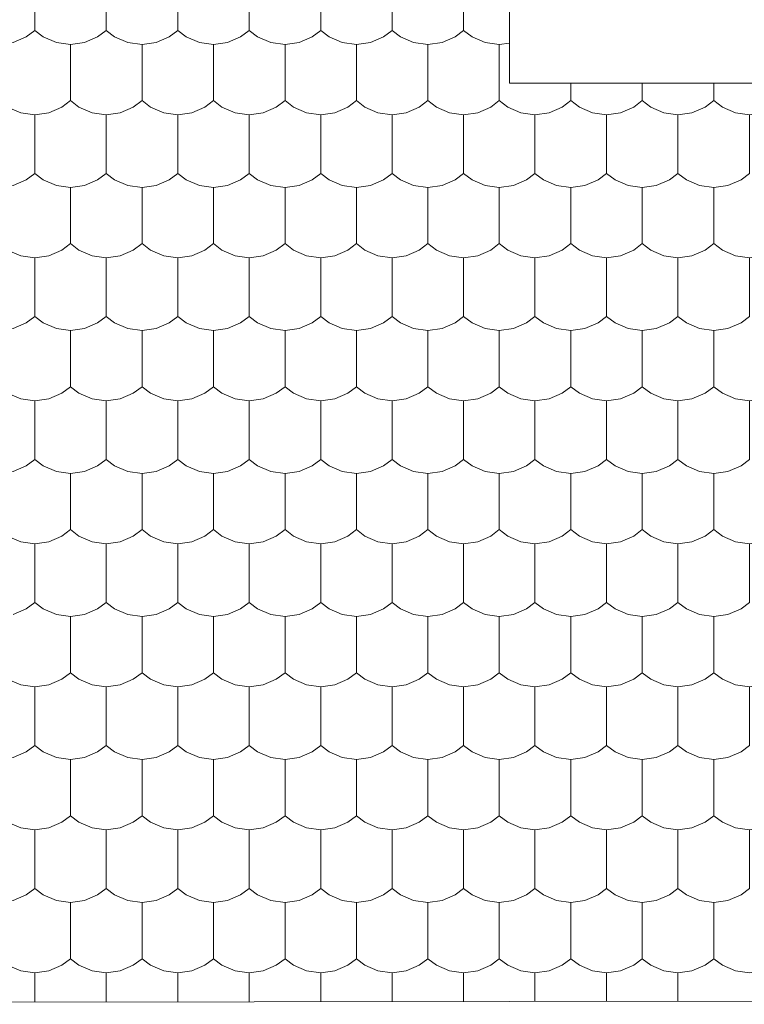
# Model space of a CAD drawing. Units: metres. Extents: x -11 to 95, y -14 to 91.
# Drawn here: x 59 to 62, y 29 to 32 of the extents above; entities that cross this region are included whole.
import ezdxf

# ---------------------------------------------------------------- set-up
doc = ezdxf.new("R2010")
doc.units = ezdxf.units.M
doc.linetypes.add('AUSGEZOGEN', pattern=[0])
doc.layers.add('2.schnittlinie_ansicht_text', color=251, linetype='AUSGEZOGEN', lineweight=5)

msp = doc.modelspace()

# ---------------------------------------------------------------- linework, layer by layer
at = {"layer": '2.schnittlinie_ansicht_text', "linetype": 'AUSGEZOGEN'}
for p, q in [((59.9436, 31.8088), (59.9735, 31.7863)), ((60.0693, 31.2596), (60.1184, 31.2664)), ((59.5693, 30.7597), (59.6184, 30.7665)), ((60.9436, 29.3087), (60.9736, 29.2864)), ((59.194, 28.9119), (59.194, 29.014)), ((59.4436, 28.912), (59.4436, 29.014)), ((59.694, 28.9123), (59.694, 29.014)), ((59.9436, 28.9126), (59.9436, 29.014)), ((60.1941, 28.9131), (60.1941, 29.014)), ((60.4436, 28.9133), (60.4436, 29.014)), ((60.694, 28.9136), (60.694, 29.014)), ((60.9436, 28.9139), (60.9436, 29.014)), ((61.1941, 28.9142), (61.1941, 29.014)), ((61.4436, 28.9145), (61.4436, 29.014)), ((52.3273, 28.904), (69.6778, 28.9239))]:
    msp.add_line(p, q, dxfattribs=at)
for points in [[(61.7028, 32.124), (60.8542, 32.124), (60.8542, 34.0239)], [(59.1642, 32.2862), (59.194, 32.3087), (59.194, 32.5139)], [(59.194, 32.3087), (59.2239, 32.2862), (59.2697, 32.2664), (59.3187, 32.2596), (59.3679, 32.2664), (59.4136, 32.2862), (59.4436, 32.3087), (59.4436, 32.5139)], [(59.5693, 32.2596), (59.6184, 32.2664), (59.6642, 32.2862), (59.694, 32.3087), (59.694, 32.5139)], [(59.694, 32.3087), (59.7239, 32.2862), (59.7697, 32.2664), (59.8188, 32.2596), (59.868, 32.2664), (59.9137, 32.2862), (59.9436, 32.3087), (59.9436, 32.5139)], [(60.0693, 32.2596), (60.1184, 32.2664), (60.1642, 32.2862), (60.1941, 32.3087), (60.1941, 32.5139)], [(60.1941, 32.3087), (60.224, 32.2862), (60.2697, 32.2664), (60.3188, 32.2596), (60.368, 32.2664), (60.4137, 32.2862), (60.4436, 32.3087), (60.4436, 32.5139)], [(60.5693, 32.2596), (60.6184, 32.2664), (60.6641, 32.2862), (60.694, 32.3087), (60.694, 32.5139)], [(58.9436, 32.3087), (58.9734, 32.2862), (59.0191, 32.2664), (59.0693, 32.2596), (59.0693, 32.0634), (59.0992, 32.0409), (59.1449, 32.0209), (59.194, 32.0141), (59.2432, 32.0209), (59.2889, 32.0409), (59.3187, 32.0634)], [(59.4436, 32.3087), (59.4735, 32.2862), (59.5193, 32.2664), (59.5693, 32.2596), (59.5693, 32.0634), (59.5992, 32.0409), (59.6449, 32.0209), (59.6942, 32.0141), (59.7433, 32.0209), (59.789, 32.0409), (59.8188, 32.0634)], [(59.9436, 32.3087), (59.9735, 32.2862), (60.0193, 32.2664), (60.0693, 32.2596), (60.0693, 32.0634), (60.0991, 32.0409), (60.145, 32.0209), (60.1941, 32.0141), (60.2432, 32.0209), (60.2889, 32.0409), (60.3188, 32.0634)], [(60.4436, 32.3087), (60.4735, 32.2862), (60.5192, 32.2664), (60.5693, 32.2596), (60.5693, 32.0634), (60.5992, 32.0409), (60.645, 32.0209), (60.694, 32.0141), (60.7433, 32.0209), (60.789, 32.0409), (60.8187, 32.0634)], [(60.694, 32.3087), (60.7239, 32.2862), (60.7698, 32.2664), (60.8187, 32.2596), (60.8542, 32.2645)], [(59.0693, 32.2596), (59.1184, 32.2664), (59.1642, 32.2862)], [(59.3187, 32.2596), (59.3187, 32.0634), (59.3487, 32.0409), (59.3944, 32.0209), (59.4435, 32.0141), (59.4927, 32.0209), (59.5384, 32.0409), (59.5693, 32.0634)], [(59.8188, 32.2596), (59.8188, 32.0634), (59.8487, 32.0409), (59.8945, 32.0209), (59.9435, 32.0141), (59.9927, 32.0209), (60.0384, 32.0409), (60.0693, 32.0634)], [(60.3188, 32.2596), (60.3188, 32.0634), (60.3486, 32.0409), (60.3945, 32.0209)], [(60.8187, 32.2596), (60.8187, 32.0634), (60.8487, 32.0409), (60.8944, 32.0209), (60.9436, 32.0141), (60.9928, 32.0209), (61.0385, 32.0409), (61.0692, 32.0634)], [(61.0692, 32.124), (61.0692, 32.0634), (61.0992, 32.0409), (61.145, 32.0209), (61.1941, 32.0141), (61.2432, 32.0209), (61.2891, 32.0409), (61.3188, 32.0634)], [(61.3188, 32.124), (61.3188, 32.0634), (61.3487, 32.0409), (61.3944, 32.0209)], [(61.5694, 32.124), (61.5694, 32.0634), (61.5992, 32.0409), (61.6449, 32.0209), (61.6941, 32.0141), (61.7431, 32.0209), (61.789, 32.0409), (61.8189, 32.0634)], [(60.3945, 32.0209), (60.4436, 32.0141), (60.4927, 32.0209), (60.5384, 32.0409), (60.5693, 32.0634)], [(61.3944, 32.0209), (61.4434, 32.0141), (61.4927, 32.0209), (61.5386, 32.0409), (61.5694, 32.0634)], [(59.0693, 31.7597), (59.1184, 31.7665), (59.1642, 31.7863), (59.194, 31.8088), (59.194, 32.0141)], [(59.194, 31.8088), (59.2239, 31.7863), (59.2697, 31.7665), (59.3187, 31.7597), (59.3679, 31.7665), (59.4136, 31.7863), (59.4436, 31.8088), (59.4436, 32.0141)], [(59.5693, 31.7597), (59.6184, 31.7665), (59.6642, 31.7863), (59.694, 31.8088), (59.694, 32.0141)], [(59.694, 31.8088), (59.7239, 31.7863), (59.7697, 31.7665), (59.8188, 31.7597), (59.868, 31.7665), (59.9137, 31.7863), (59.9436, 31.8088), (59.9436, 32.0141)], [(60.0693, 31.7597), (60.1184, 31.7665), (60.1642, 31.7863), (60.1941, 31.8088), (60.1941, 32.0141)], [(60.1941, 31.8088), (60.224, 31.7863), (60.2697, 31.7665), (60.3188, 31.7597), (60.368, 31.7665), (60.4137, 31.7863), (60.4436, 31.8088), (60.4436, 32.0141)], [(60.5693, 31.7597), (60.6184, 31.7665), (60.6641, 31.7863), (60.694, 31.8088), (60.694, 32.0141)], [(60.7698, 31.7665), (60.8187, 31.7597), (60.8679, 31.7665), (60.9137, 31.7863), (60.9436, 31.8088), (60.9436, 32.0141)], [(61.0692, 31.7597), (61.1184, 31.7665), (61.1642, 31.7863), (61.1941, 31.8088), (61.1941, 32.0141)], [(61.1941, 31.8088), (61.2238, 31.7863), (61.2699, 31.7665), (61.3188, 31.7597), (61.3679, 31.7665), (61.4137, 31.7863), (61.4436, 31.8088), (61.4436, 32.0141)], [(61.5694, 31.7597), (61.6185, 31.7665), (61.6642, 31.7863), (61.694, 31.8088), (61.694, 32.0141)], [(58.9436, 31.8088), (58.9734, 31.7863), (59.0191, 31.7665), (59.0693, 31.7597), (59.0693, 31.5633), (59.0992, 31.5409), (59.1449, 31.5212), (59.194, 31.514)], [(59.4436, 31.8088), (59.4735, 31.7863), (59.5193, 31.7665), (59.5693, 31.7597), (59.5693, 31.5633), (59.5992, 31.5409), (59.6449, 31.5212), (59.6942, 31.514), (59.7433, 31.5212), (59.789, 31.5409), (59.8188, 31.5633)], [(60.4436, 31.8088), (60.4735, 31.7863), (60.5192, 31.7665), (60.5693, 31.7597), (60.5693, 31.5633), (60.5992, 31.5409), (60.645, 31.5212), (60.694, 31.514), (60.7433, 31.5212), (60.789, 31.5409), (60.8187, 31.5633)], [(60.694, 31.8088), (60.7239, 31.7863), (60.7698, 31.7665)], [(60.9436, 31.8088), (60.9736, 31.7863), (61.0193, 31.7665), (61.0692, 31.7597), (61.0692, 31.5633), (61.0992, 31.5409), (61.145, 31.5212), (61.1941, 31.514), (61.2432, 31.5212), (61.2891, 31.5409), (61.3188, 31.5633)], [(61.4436, 31.8088), (61.4735, 31.7863), (61.5192, 31.7665), (61.5694, 31.7597), (61.5694, 31.5633), (61.5992, 31.5409), (61.6449, 31.5212), (61.6941, 31.514), (61.7431, 31.5212), (61.789, 31.5409), (61.8189, 31.5633)], [(59.9735, 31.7863), (60.0193, 31.7665), (60.0693, 31.7597), (60.0693, 31.5633), (60.0991, 31.5409), (60.145, 31.5212), (60.1941, 31.514), (60.2432, 31.5212), (60.2889, 31.5409), (60.3188, 31.5633)], [(59.3187, 31.7597), (59.3187, 31.5633), (59.3487, 31.5409), (59.3944, 31.5212), (59.4435, 31.514), (59.4927, 31.5212), (59.5384, 31.5409), (59.5693, 31.5633)], [(59.8188, 31.7597), (59.8188, 31.5633), (59.8487, 31.5409), (59.8945, 31.5212), (59.9435, 31.514), (59.9927, 31.5212), (60.0384, 31.5409), (60.0693, 31.5633)], [(60.3188, 31.7597), (60.3188, 31.5633), (60.3486, 31.5409), (60.3945, 31.5212), (60.4436, 31.514), (60.4927, 31.5212), (60.5384, 31.5409), (60.5693, 31.5633)], [(60.8187, 31.7597), (60.8187, 31.5633), (60.8487, 31.5409), (60.8944, 31.5212), (60.9436, 31.514), (60.9928, 31.5212), (61.0385, 31.5409), (61.0692, 31.5633)], [(61.3188, 31.7597), (61.3188, 31.5633), (61.3487, 31.5409), (61.3944, 31.5212), (61.4434, 31.514), (61.4927, 31.5212), (61.5386, 31.5409), (61.5694, 31.5633)], [(59.194, 31.514), (59.2432, 31.5212), (59.2889, 31.5409), (59.3187, 31.5633)], [(59.0693, 31.2596), (59.1184, 31.2664), (59.1642, 31.2862), (59.194, 31.3089), (59.194, 31.514)], [(59.3187, 31.2596), (59.3679, 31.2664), (59.4136, 31.2862), (59.4436, 31.3089), (59.4436, 31.514)], [(59.5693, 31.2596), (59.6184, 31.2664), (59.6642, 31.2862), (59.694, 31.3089), (59.694, 31.514)], [(59.694, 31.3089), (59.7239, 31.2862), (59.7697, 31.2664), (59.8188, 31.2596), (59.868, 31.2664), (59.9137, 31.2862), (59.9436, 31.3089), (59.9436, 31.514)], [(60.1184, 31.2664), (60.1642, 31.2862), (60.1941, 31.3089), (60.1941, 31.514)], [(60.1941, 31.3089), (60.224, 31.2862), (60.2697, 31.2664), (60.3188, 31.2596), (60.368, 31.2664), (60.4137, 31.2862), (60.4436, 31.3089), (60.4436, 31.514)], [(60.5693, 31.2596), (60.6184, 31.2664), (60.6641, 31.2862), (60.694, 31.3089), (60.694, 31.514)], [(60.694, 31.3089), (60.7239, 31.2862), (60.7698, 31.2664), (60.8187, 31.2596), (60.8679, 31.2664), (60.9137, 31.2862), (60.9436, 31.3089), (60.9436, 31.514)], [(61.0692, 31.2596), (61.1184, 31.2664), (61.1642, 31.2862), (61.1941, 31.3089), (61.1941, 31.514)], [(61.1941, 31.3089), (61.2238, 31.2862), (61.2699, 31.2664), (61.3188, 31.2596), (61.3679, 31.2664), (61.4137, 31.2862), (61.4436, 31.3089), (61.4436, 31.514)], [(61.5694, 31.2596), (61.6185, 31.2664), (61.6642, 31.2862), (61.694, 31.3089), (61.694, 31.514)], [(58.9436, 31.3089), (58.9734, 31.2862), (59.0191, 31.2664), (59.0693, 31.2596), (59.0693, 31.0632), (59.0992, 31.0408), (59.1449, 31.0211), (59.194, 31.014), (59.2432, 31.0211), (59.2889, 31.0408), (59.3187, 31.0632)], [(59.194, 31.3089), (59.2239, 31.2862), (59.2697, 31.2664), (59.3187, 31.2596)], [(59.4436, 31.3089), (59.4735, 31.2862), (59.5193, 31.2664), (59.5693, 31.2596), (59.5693, 31.0632), (59.5992, 31.0408), (59.6449, 31.0211), (59.6942, 31.014), (59.7433, 31.0211), (59.789, 31.0408), (59.8188, 31.0632)], [(59.9436, 31.3089), (59.9735, 31.2862), (60.0193, 31.2664), (60.0693, 31.2596), (60.0693, 31.0632), (60.0991, 31.0408), (60.145, 31.0211), (60.1942, 31.014), (60.2432, 31.0211), (60.2889, 31.0408), (60.3188, 31.0632)], [(60.4436, 31.3089), (60.4735, 31.2862), (60.5192, 31.2664), (60.5693, 31.2596), (60.5693, 31.0632), (60.5992, 31.0408), (60.645, 31.0211), (60.694, 31.014), (60.7433, 31.0211), (60.789, 31.0408), (60.8187, 31.0632)], [(60.9436, 31.3089), (60.9736, 31.2862), (61.0193, 31.2664), (61.0692, 31.2596), (61.0692, 31.0632), (61.0992, 31.0408), (61.145, 31.0211), (61.1941, 31.014), (61.2432, 31.0211), (61.2891, 31.0408), (61.3188, 31.0632)], [(61.4436, 31.3089), (61.4735, 31.2862), (61.5192, 31.2664), (61.5694, 31.2596), (61.5694, 31.0632), (61.5992, 31.0408), (61.6449, 31.0211), (61.6941, 31.014), (61.7431, 31.0211), (61.789, 31.0408), (61.8189, 31.0632)], [(59.3187, 31.2596), (59.3187, 31.0632), (59.3487, 31.0408), (59.3944, 31.0211), (59.4435, 31.014), (59.4927, 31.0211), (59.5384, 31.0408), (59.5693, 31.0632)], [(59.8188, 31.2596), (59.8188, 31.0632), (59.8487, 31.0408), (59.8945, 31.0211), (59.9435, 31.014), (59.9927, 31.0211), (60.0384, 31.0408), (60.0693, 31.0632)], [(60.3188, 31.2596), (60.3188, 31.0632), (60.3486, 31.0408), (60.3945, 31.0211), (60.4436, 31.014), (60.4927, 31.0211), (60.5384, 31.0408), (60.5693, 31.0632)], [(60.8187, 31.2596), (60.8187, 31.0632), (60.8487, 31.0408), (60.8944, 31.0211), (60.9436, 31.014), (60.9928, 31.0211), (61.0385, 31.0408), (61.0692, 31.0632)], [(61.3188, 31.2596), (61.3188, 31.0632), (61.3487, 31.0408)], [(61.3487, 31.0408), (61.3944, 31.0211), (61.4434, 31.014), (61.4927, 31.0211), (61.5386, 31.0408), (61.5694, 31.0632)], [(59.0693, 30.7597), (59.1184, 30.7665), (59.1642, 30.7863), (59.194, 30.8088), (59.194, 31.014)], [(59.194, 30.8088), (59.2239, 30.7863), (59.2697, 30.7665), (59.3187, 30.7597), (59.3679, 30.7665), (59.4136, 30.7863), (59.4436, 30.8088), (59.4436, 31.014)], [(59.6184, 30.7665), (59.6642, 30.7863), (59.694, 30.8088), (59.694, 31.014)], [(59.694, 30.8088), (59.7239, 30.7863), (59.7697, 30.7665), (59.8188, 30.7597), (59.868, 30.7665), (59.9137, 30.7863), (59.9436, 30.8088), (59.9436, 31.014)], [(60.0693, 30.7597), (60.1184, 30.7665), (60.1642, 30.7863), (60.1941, 30.8088), (60.1941, 31.014)], [(60.1941, 30.8088), (60.224, 30.7863), (60.2697, 30.7665), (60.3188, 30.7597), (60.368, 30.7665), (60.4137, 30.7863), (60.4436, 30.8088), (60.4436, 31.014)], [(60.5693, 30.7597), (60.6184, 30.7665), (60.6641, 30.7863), (60.694, 30.8088), (60.694, 31.014)], [(60.694, 30.8088), (60.7239, 30.7863), (60.7698, 30.7665), (60.8187, 30.7597), (60.8679, 30.7665), (60.9137, 30.7863), (60.9436, 30.8088), (60.9436, 31.014)], [(61.0692, 30.7597), (61.1184, 30.7665), (61.1642, 30.7863), (61.1941, 30.8088), (61.1941, 31.014)], [(61.1941, 30.8088), (61.2238, 30.7863), (61.2699, 30.7665), (61.3188, 30.7597), (61.3679, 30.7665), (61.4137, 30.7863), (61.4436, 30.8088), (61.4436, 31.014)], [(61.5694, 30.7597), (61.6185, 30.7665), (61.6642, 30.7863), (61.694, 30.8088), (61.694, 31.014)], [(58.9436, 30.8088), (58.9734, 30.7863), (59.0191, 30.7665), (59.0693, 30.7597), (59.0693, 30.5635), (59.0992, 30.5409), (59.1449, 30.5209), (59.194, 30.5139), (59.2432, 30.5209), (59.2889, 30.5409), (59.3187, 30.5635)], [(59.4436, 30.8088), (59.4735, 30.7863), (59.5193, 30.7665), (59.5693, 30.7597), (59.5693, 30.5635), (59.5992, 30.5409), (59.6449, 30.5209), (59.6942, 30.5139), (59.7433, 30.5209), (59.789, 30.5409), (59.8188, 30.5635)], [(59.9436, 30.8088), (59.9735, 30.7863), (60.0193, 30.7665), (60.0693, 30.7597), (60.0693, 30.5635), (60.0991, 30.5409), (60.145, 30.5209), (60.1942, 30.5139), (60.2432, 30.5209), (60.2889, 30.5409), (60.3188, 30.5635)], [(60.4436, 30.8088), (60.4735, 30.7863), (60.5192, 30.7665), (60.5693, 30.7597), (60.5693, 30.5635), (60.5992, 30.5409), (60.645, 30.5209), (60.694, 30.5139), (60.7433, 30.5209), (60.789, 30.5409), (60.8187, 30.5635)], [(60.9436, 30.8088), (60.9736, 30.7863), (61.0193, 30.7665), (61.0692, 30.7597), (61.0692, 30.5635), (61.0992, 30.5409), (61.145, 30.5209), (61.1941, 30.5139), (61.2432, 30.5209), (61.2891, 30.5409), (61.3188, 30.5635)], [(61.4436, 30.8088), (61.4735, 30.7863), (61.5192, 30.7665), (61.5694, 30.7597), (61.5694, 30.5635), (61.5992, 30.5409), (61.6449, 30.5209)], [(59.3187, 30.7597), (59.3187, 30.5635), (59.3487, 30.5409), (59.3944, 30.5209), (59.4435, 30.5139), (59.4927, 30.5209), (59.5384, 30.5409), (59.5693, 30.5635)], [(59.8188, 30.7597), (59.8188, 30.5635), (59.8487, 30.5409), (59.8945, 30.5209), (59.9435, 30.5139), (59.9927, 30.5209), (60.0384, 30.5409), (60.0693, 30.5635)], [(60.3188, 30.7597), (60.3188, 30.5635), (60.3486, 30.5409), (60.3945, 30.5209), (60.4436, 30.5139), (60.4927, 30.5209), (60.5384, 30.5409), (60.5693, 30.5635)], [(60.8187, 30.7597), (60.8187, 30.5635), (60.8487, 30.5409)], [(61.3188, 30.7597), (61.3188, 30.5635), (61.3487, 30.5409), (61.3944, 30.5209), (61.4434, 30.5139), (61.4927, 30.5209), (61.5386, 30.5409), (61.5694, 30.5635)], [(60.8487, 30.5409), (60.8944, 30.5209), (60.9436, 30.5139), (60.9928, 30.5209), (61.0385, 30.5409), (61.0692, 30.5635)], [(61.6449, 30.5209), (61.6941, 30.5139), (61.7431, 30.5209), (61.789, 30.5409), (61.8189, 30.5635)], [(59.1184, 30.2666), (59.1642, 30.2862), (59.194, 30.3087), (59.194, 30.5139)], [(59.194, 30.3087), (59.2239, 30.2862), (59.2697, 30.2666), (59.3187, 30.2596), (59.3679, 30.2666), (59.4136, 30.2862), (59.4436, 30.3087), (59.4436, 30.5139)], [(59.5693, 30.2596), (59.6184, 30.2666), (59.6642, 30.2862), (59.694, 30.3087), (59.694, 30.5139)], [(59.694, 30.3087), (59.7239, 30.2862), (59.7697, 30.2666), (59.8188, 30.2596), (59.868, 30.2666), (59.9137, 30.2862), (59.9436, 30.3087), (59.9436, 30.5139)], [(60.0693, 30.2596), (60.1184, 30.2666), (60.1642, 30.2862), (60.1941, 30.3087), (60.1941, 30.5139)], [(60.1941, 30.3087), (60.224, 30.2862), (60.2697, 30.2666), (60.3188, 30.2596), (60.368, 30.2666), (60.4137, 30.2862), (60.4436, 30.3087), (60.4436, 30.5139)], [(60.5693, 30.2596), (60.6184, 30.2666), (60.6641, 30.2862), (60.694, 30.3087), (60.694, 30.5139)], [(60.694, 30.3087), (60.7239, 30.2862), (60.7698, 30.2666), (60.8187, 30.2596), (60.8679, 30.2666), (60.9137, 30.2862), (60.9436, 30.3087), (60.9436, 30.5139)], [(61.0692, 30.2596), (61.1184, 30.2666), (61.1642, 30.2862), (61.1941, 30.3087), (61.1941, 30.5139)], [(61.1941, 30.3087), (61.2238, 30.2862), (61.2699, 30.2666), (61.3188, 30.2596), (61.3679, 30.2666), (61.4137, 30.2862), (61.4436, 30.3087), (61.4436, 30.5139)], [(61.5694, 30.2596), (61.6185, 30.2666), (61.6642, 30.2862), (61.694, 30.3087), (61.694, 30.5139)], [(58.9436, 30.3087), (58.9734, 30.2862), (59.0191, 30.2666), (59.0693, 30.2596), (59.0693, 30.0634), (59.0992, 30.0409), (59.1449, 30.0209), (59.194, 30.014), (59.2432, 30.0209), (59.2889, 30.0409), (59.3187, 30.0634)], [(59.4436, 30.3087), (59.4735, 30.2862), (59.5193, 30.2666), (59.5693, 30.2596), (59.5693, 30.0634), (59.5992, 30.0409), (59.6449, 30.0209), (59.6942, 30.014), (59.7433, 30.0209), (59.789, 30.0409), (59.8188, 30.0634)], [(59.9436, 30.3087), (59.9735, 30.2862), (60.0193, 30.2666), (60.0693, 30.2596), (60.0693, 30.0634), (60.0991, 30.0409), (60.145, 30.0209), (60.1942, 30.014), (60.2432, 30.0209), (60.2889, 30.0409), (60.3188, 30.0634)], [(60.4436, 30.3087), (60.4735, 30.2862), (60.5192, 30.2666), (60.5693, 30.2596), (60.5693, 30.0634), (60.5992, 30.0409), (60.645, 30.0209), (60.694, 30.014), (60.7433, 30.0209), (60.789, 30.0409), (60.8187, 30.0634)], [(60.9436, 30.3087), (60.9736, 30.2862), (61.0193, 30.2666), (61.0692, 30.2596), (61.0692, 30.0634), (61.0992, 30.0409), (61.145, 30.0209)], [(61.4436, 30.3087), (61.4735, 30.2862), (61.5192, 30.2666), (61.5694, 30.2596), (61.5694, 30.0634), (61.5992, 30.0409), (61.6449, 30.0209), (61.6941, 30.014), (61.7431, 30.0209), (61.789, 30.0409), (61.8189, 30.0634)], [(59.3187, 30.2596), (59.3187, 30.0634), (59.3487, 30.0409), (59.3944, 30.0209), (59.4435, 30.014), (59.4927, 30.0209), (59.5384, 30.0409), (59.5693, 30.0634)], [(59.8188, 30.2596), (59.8188, 30.0634), (59.8487, 30.0409), (59.8945, 30.0209), (59.9435, 30.014), (59.9927, 30.0209), (60.0384, 30.0409), (60.0693, 30.0634)], [(60.3188, 30.2596), (60.3188, 30.0634), (60.3486, 30.0409)], [(60.8187, 30.2596), (60.8187, 30.0634), (60.8487, 30.0409), (60.8944, 30.0209), (60.9436, 30.014), (60.9928, 30.0209), (61.0385, 30.0409), (61.0692, 30.0634)], [(61.3188, 30.2596), (61.3188, 30.0634), (61.3487, 30.0409), (61.3944, 30.0209), (61.4434, 30.014), (61.4927, 30.0209), (61.5386, 30.0409), (61.5694, 30.0634)], [(60.3486, 30.0409), (60.3945, 30.0209), (60.4436, 30.014), (60.4927, 30.0209), (60.5384, 30.0409), (60.5693, 30.0634)], [(61.145, 30.0209), (61.1941, 30.014), (61.2432, 30.0209), (61.2891, 30.0409), (61.3188, 30.0634)], [(59.0693, 29.7597), (59.1184, 29.7665), (59.1642, 29.7865), (59.194, 29.8088), (59.194, 30.014)], [(59.194, 29.8088), (59.2239, 29.7865), (59.2697, 29.7665), (59.3187, 29.7597), (59.3679, 29.7665), (59.4136, 29.7865), (59.4436, 29.8088), (59.4436, 30.014)], [(59.5693, 29.7597), (59.6184, 29.7665), (59.6642, 29.7865), (59.694, 29.8088), (59.694, 30.014)], [(59.694, 29.8088), (59.7239, 29.7865), (59.7697, 29.7665), (59.8188, 29.7597), (59.868, 29.7665), (59.9137, 29.7865), (59.9436, 29.8088), (59.9436, 30.014)], [(60.0693, 29.7597), (60.1184, 29.7665), (60.1642, 29.7865), (60.1941, 29.8088), (60.1941, 30.014)], [(60.1941, 29.8088), (60.224, 29.7865), (60.2697, 29.7665), (60.3188, 29.7597), (60.368, 29.7665), (60.4137, 29.7865), (60.4436, 29.8088), (60.4436, 30.014)], [(60.5693, 29.7597), (60.6184, 29.7665), (60.6641, 29.7865), (60.694, 29.8088), (60.694, 30.014)], [(60.694, 29.8088), (60.7239, 29.7865), (60.7698, 29.7665), (60.8187, 29.7597), (60.8679, 29.7665), (60.9137, 29.7865), (60.9436, 29.8088), (60.9436, 30.014)], [(61.0692, 29.7597), (61.1184, 29.7665), (61.1642, 29.7865), (61.1941, 29.8088), (61.1941, 30.014)], [(61.1941, 29.8088), (61.2238, 29.7865), (61.2699, 29.7665), (61.3188, 29.7597), (61.3679, 29.7665), (61.4137, 29.7865), (61.4436, 29.8088), (61.4436, 30.014)], [(61.5694, 29.7597), (61.6185, 29.7665), (61.6642, 29.7863), (61.694, 29.8088), (61.694, 30.014)], [(58.9436, 29.8088), (58.9734, 29.7865), (59.0191, 29.7665), (59.0693, 29.7597), (59.0693, 29.5632), (59.0992, 29.5409), (59.1449, 29.5209), (59.194, 29.5141), (59.2432, 29.5209), (59.2889, 29.5409), (59.3187, 29.5632)], [(59.4436, 29.8088), (59.4735, 29.7865), (59.5193, 29.7665), (59.5693, 29.7597), (59.5693, 29.5632), (59.5992, 29.5409), (59.6449, 29.5209), (59.6942, 29.5141), (59.7433, 29.5209), (59.789, 29.5409), (59.8188, 29.5632)], [(59.9436, 29.8088), (59.9735, 29.7865), (60.0193, 29.7665), (60.0693, 29.7597), (60.0693, 29.5632), (60.0991, 29.5409), (60.145, 29.5209), (60.1941, 29.5141), (60.2432, 29.5209), (60.2889, 29.5409), (60.3188, 29.5632)], [(60.4436, 29.8088), (60.4735, 29.7865), (60.5192, 29.7665), (60.5693, 29.7597), (60.5693, 29.5632), (60.5992, 29.5409), (60.645, 29.5209)], [(60.9436, 29.8088), (60.9736, 29.7865), (61.0193, 29.7665), (61.0692, 29.7597), (61.0692, 29.5632), (61.0992, 29.5409), (61.145, 29.5209), (61.1941, 29.5141), (61.2432, 29.5209), (61.2891, 29.5409), (61.3188, 29.5632)], [(61.4436, 29.8088), (61.4735, 29.7863), (61.5192, 29.7665), (61.5694, 29.7597), (61.5694, 29.5632), (61.5992, 29.5409), (61.6449, 29.5209), (61.6941, 29.5141), (61.7431, 29.5209), (61.789, 29.5409), (61.8189, 29.5632)], [(59.3187, 29.7597), (59.3187, 29.5632), (59.3487, 29.5409), (59.3944, 29.5209), (59.4435, 29.5141), (59.4927, 29.5209), (59.5384, 29.5409), (59.5693, 29.5632)], [(59.8188, 29.7597), (59.8188, 29.5632), (59.8487, 29.5409)], [(60.3188, 29.7597), (60.3188, 29.5632), (60.3486, 29.5409), (60.3945, 29.5209), (60.4436, 29.5141), (60.4927, 29.5209), (60.5384, 29.5409), (60.5693, 29.5632)], [(60.8187, 29.7597), (60.8187, 29.5632), (60.8487, 29.5409), (60.8944, 29.5209), (60.9436, 29.5141), (60.9928, 29.5209), (61.0385, 29.5409), (61.0692, 29.5632)], [(61.3188, 29.7597), (61.3188, 29.5632), (61.3487, 29.5409), (61.3944, 29.5209), (61.4434, 29.5141), (61.4927, 29.5209), (61.5386, 29.5409), (61.5694, 29.5632)], [(59.8487, 29.5409), (59.8945, 29.5209), (59.9435, 29.5141), (59.9927, 29.5209), (60.0384, 29.5409), (60.0693, 29.5632)], [(60.645, 29.5209), (60.694, 29.5141), (60.7433, 29.5209), (60.789, 29.5409), (60.8187, 29.5632)], [(59.0693, 29.2596), (59.1184, 29.2664), (59.1642, 29.2864), (59.194, 29.3087), (59.194, 29.5141)], [(59.194, 29.3087), (59.2239, 29.2864), (59.2697, 29.2664), (59.3187, 29.2596), (59.3679, 29.2664), (59.4136, 29.2864), (59.4436, 29.3087), (59.4436, 29.5141)], [(59.5693, 29.2596), (59.6184, 29.2664), (59.6642, 29.2864), (59.694, 29.3087), (59.694, 29.5141)], [(59.694, 29.3087), (59.7239, 29.2864), (59.7697, 29.2664), (59.8188, 29.2596), (59.868, 29.2664), (59.9137, 29.2864), (59.9436, 29.3087), (59.9436, 29.5141)], [(60.0693, 29.2596), (60.1184, 29.2664), (60.1642, 29.2864), (60.1941, 29.3087), (60.1941, 29.5141)], [(60.1941, 29.3087), (60.224, 29.2864), (60.2697, 29.2664), (60.3188, 29.2596), (60.368, 29.2664), (60.4137, 29.2864), (60.4436, 29.3087), (60.4436, 29.5141)], [(60.5693, 29.2596), (60.6184, 29.2664), (60.6641, 29.2864), (60.694, 29.3087), (60.694, 29.5141)], [(60.694, 29.3087), (60.7239, 29.2864), (60.7698, 29.2664), (60.8187, 29.2596), (60.8679, 29.2664), (60.9137, 29.2864), (60.9436, 29.3087), (60.9436, 29.5141)], [(61.0692, 29.2596), (61.1184, 29.2664), (61.1642, 29.2864), (61.1941, 29.3087), (61.1941, 29.5141)], [(61.1941, 29.3087), (61.2238, 29.2864), (61.2699, 29.2664), (61.3188, 29.2596), (61.3679, 29.2664), (61.4137, 29.2864), (61.4436, 29.3087), (61.4436, 29.5141)], [(61.5694, 29.2596), (61.6185, 29.2664), (61.6642, 29.2864), (61.694, 29.3087), (61.694, 29.5141)], [(58.9436, 29.3087), (58.9734, 29.2864), (59.0191, 29.2664), (59.0693, 29.2596), (59.0693, 29.0633), (59.0992, 29.0409), (59.1449, 29.021), (59.194, 29.014), (59.2432, 29.021), (59.2889, 29.0409), (59.3187, 29.0633)], [(59.4436, 29.3087), (59.4735, 29.2864), (59.5193, 29.2664), (59.5693, 29.2596), (59.5693, 29.0633), (59.5992, 29.0409), (59.6449, 29.021), (59.6942, 29.014), (59.7433, 29.021), (59.789, 29.0409), (59.8188, 29.0633)], [(59.9436, 29.3087), (59.9735, 29.2864), (60.0193, 29.2664), (60.0693, 29.2596), (60.0693, 29.0633), (60.0991, 29.0409), (60.145, 29.021), (60.1942, 29.014)], [(60.4436, 29.3087), (60.4735, 29.2864), (60.5192, 29.2664), (60.5693, 29.2596), (60.5693, 29.0633), (60.5992, 29.0409), (60.645, 29.021), (60.694, 29.014), (60.7433, 29.021), (60.789, 29.0409), (60.8187, 29.0633)], [(61.4436, 29.3087), (61.4735, 29.2864), (61.5192, 29.2664), (61.5694, 29.2596), (61.5694, 29.0633), (61.5992, 29.0409), (61.6449, 29.021), (61.6941, 29.014), (61.7431, 29.021), (61.789, 29.0409), (61.8189, 29.0633)], [(60.9736, 29.2864), (61.0193, 29.2664), (61.0692, 29.2596), (61.0692, 29.0633), (61.0992, 29.0409), (61.145, 29.021), (61.1941, 29.014), (61.2432, 29.021), (61.2891, 29.0409), (61.3188, 29.0633)], [(59.3187, 29.2596), (59.3187, 29.0633), (59.3487, 29.0409), (59.3944, 29.021)], [(59.8188, 29.2596), (59.8188, 29.0633), (59.8487, 29.0409), (59.8945, 29.021), (59.9435, 29.014), (59.9927, 29.021), (60.0384, 29.0409), (60.0693, 29.0633)], [(60.3188, 29.2596), (60.3188, 29.0633), (60.3486, 29.0409), (60.3945, 29.021), (60.4436, 29.014), (60.4927, 29.021), (60.5384, 29.0409), (60.5693, 29.0633)], [(60.8187, 29.2596), (60.8187, 29.0633), (60.8487, 29.0409), (60.8944, 29.021), (60.9436, 29.014), (60.9928, 29.021), (61.0385, 29.0409), (61.0692, 29.0633)], [(61.3188, 29.2596), (61.3188, 29.0633), (61.3487, 29.0409), (61.3944, 29.021), (61.4434, 29.014), (61.4927, 29.021), (61.5386, 29.0409), (61.5694, 29.0633)], [(59.3944, 29.021), (59.4435, 29.014), (59.4927, 29.021), (59.5384, 29.0409), (59.5693, 29.0633)], [(60.1942, 29.014), (60.2432, 29.021), (60.2889, 29.0409), (60.3188, 29.0633)]]:
    msp.add_lwpolyline(points, dxfattribs=at)

doc.saveas('drawing.dxf')
